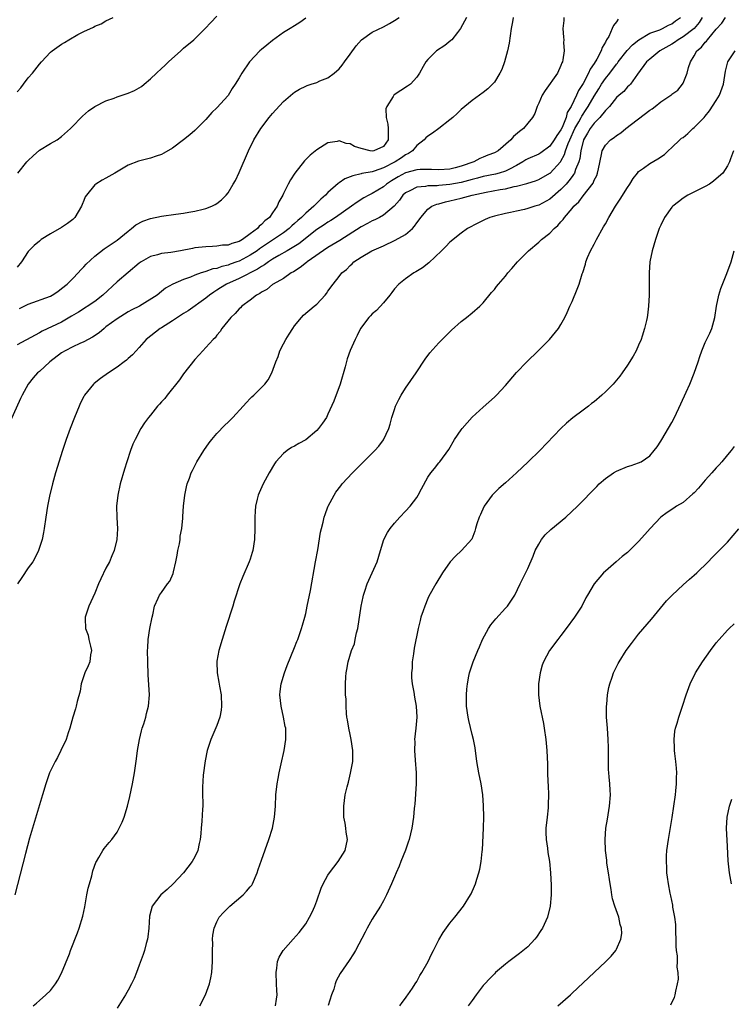
# Model space of a CAD drawing. Units: inches. Extents: x 2601000 to 2604000, y 1482000 to 1485000.
# Drawn here: x 2601965 to 2602094, y 1484093 to 1484271 of the extents above; entities that cross this region are included whole.
import ezdxf

# ---------------------------------------------------------------- set-up
doc = ezdxf.new("R2010")
doc.units = ezdxf.units.IN
doc.header["$MEASUREMENT"] = 0
doc.layers.add('LD26011482_10ft', color=254, linetype='Continuous')

msp = doc.modelspace()

# ---------------------------------------------------------------- linework, layer by layer
at = {"layer": 'LD26011482_10ft'}
for points, elevation in [([(2601965.09, 1484243), (2601966.74, 1484245), (2601967, 1484245.27), (2601967.89, 1484246.11), (2601969, 1484247.1), (2601971, 1484248.33), (2601972.18, 1484249), (2601973, 1484249.58), (2601974.62, 1484251), (2601975, 1484251.41), (2601976.53, 1484253), (2601976.75, 1484253.25), (2601977.82, 1484254.18), (2601979.02, 1484254.98), (2601981, 1484255.97), (2601982.5, 1484256.5), (2601983, 1484256.7), (2601985, 1484257.39), (2601986.12, 1484257.88), (2601987, 1484258.35), (2601987.41, 1484258.59), (2601987.91, 1484259), (2601989, 1484259.93), (2601990.11, 1484261), (2601991, 1484261.83), (2601991.62, 1484262.38), (2601992.27, 1484263), (2601994.49, 1484265), (2601995, 1484265.48), (2601996.82, 1484267), (2601998.9, 1484269), (2601999.9, 1484270.1), (2602001, 1484271.27)], 10870), ([(2602054.37, 1484271), (2602054.25, 1484270.25), (2602054, 1484269), (2602053.64, 1484266.36), (2602053.35, 1484265), (2602052.83, 1484263), (2602052.34, 1484261.66), (2602052.01, 1484261), (2602051, 1484259.38), (2602050.67, 1484259), (2602049.83, 1484258.17), (2602049, 1484257.48), (2602047, 1484256.07), (2602045, 1484254.42), (2602044.31, 1484253.69), (2602043.52, 1484253), (2602043, 1484252.57), (2602041, 1484251.03), (2602039.84, 1484250.16), (2602039, 1484249.64), (2602038.65, 1484249.35), (2602038.36, 1484249), (2602037, 1484247.96), (2602036.26, 1484247), (2602035.51, 1484246.49), (2602035, 1484246.28), (2602034.28, 1484245.72), (2602033.13, 1484245), (2602031, 1484243.91), (2602029.33, 1484243.33), (2602029, 1484243.24), (2602027.11, 1484242.89), (2602027, 1484242.86), (2602025.48, 1484242.52), (2602025, 1484242.31), (2602024.05, 1484241.95), (2602023, 1484241.23), (2602022.86, 1484241.14), (2602021, 1484239.46), (2602020.56, 1484239), (2602019.73, 1484238.27), (2602019, 1484237.55), (2602018.71, 1484237.29), (2602018.47, 1484237), (2602017, 1484235.76), (2602016.24, 1484235), (2602015.57, 1484234.43), (2602015, 1484233.89), (2602014.52, 1484233.48), (2602014.04, 1484233), (2602013, 1484232.2), (2602011.22, 1484231), (2602008.67, 1484229.33), (2602008.23, 1484229), (2602007, 1484228.19), (2602005, 1484227.15), (2602004.59, 1484227), (2602003.41, 1484226.59), (2602003, 1484226.43), (2602001.85, 1484226.15), (2602001, 1484225.83), (2602000.28, 1484225.72), (2601999, 1484225.24), (2601998.79, 1484225.21), (2601998.16, 1484225), (2601997, 1484224.58), (2601996.25, 1484224.25), (2601995, 1484223.83), (2601993.02, 1484222.98), (2601991.72, 1484222.28), (2601991, 1484221.64), (2601990.22, 1484221), (2601987.02, 1484219), (2601985.66, 1484218.34), (2601985, 1484217.97), (2601983, 1484216.73), (2601981, 1484215.27), (2601980.65, 1484215), (2601979.76, 1484214.24), (2601978.57, 1484213.43), (2601977, 1484212.57), (2601976.28, 1484212.28), (2601975, 1484211.72), (2601973.62, 1484211), (2601973, 1484210.6), (2601970.91, 1484209), (2601969, 1484207.27), (2601968.66, 1484207), (2601967.88, 1484206.12), (2601966.96, 1484205), (2601965.89, 1484203), (2601965.62, 1484202.38), (2601963.72, 1484198.28)], 10830), ([(2602073.29, 1484270.71), (2602073, 1484270.22), (2602072.44, 1484269.56), (2602072.25, 1484269), (2602071.61, 1484267.61), (2602071.23, 1484267), (2602071.12, 1484266.88), (2602071, 1484266.58), (2602070.42, 1484265.58), (2602070.27, 1484265), (2602069.48, 1484263.48), (2602069, 1484262.7), (2602068.28, 1484261.72), (2602067.98, 1484261), (2602067, 1484259.14), (2602066.14, 1484257.86), (2602065.78, 1484257), (2602064.86, 1484255), (2602064.13, 1484253.87), (2602063.94, 1484253), (2602063.19, 1484251.19), (2602063, 1484250.8), (2602062.23, 1484249.77), (2602061.8, 1484249), (2602061, 1484247.86), (2602059.37, 1484246.63), (2602059, 1484246.42), (2602057, 1484245.53), (2602056.65, 1484245.35), (2602056.15, 1484245), (2602055, 1484244.35), (2602053.71, 1484243.71), (2602053, 1484243.33), (2602051.89, 1484243), (2602051.18, 1484242.82), (2602049, 1484242.38), (2602047.93, 1484242.07), (2602047, 1484241.84), (2602046.35, 1484241.65), (2602045, 1484241.3), (2602043, 1484240.92), (2602041, 1484240.74), (2602040.7, 1484240.7), (2602039, 1484240.68), (2602038.58, 1484240.58), (2602037, 1484240.44), (2602035.78, 1484239.78), (2602035, 1484239.42), (2602034.52, 1484239), (2602033.88, 1484238.12), (2602032.96, 1484237.04), (2602031, 1484235.38), (2602030.32, 1484235), (2602029.45, 1484234.55), (2602029, 1484234.38), (2602028.11, 1484233.89), (2602027, 1484233.32), (2602023.14, 1484230.86), (2602021, 1484229.57), (2602017.24, 1484227), (2602017.12, 1484226.88), (2602015.99, 1484226.01), (2602014.78, 1484225.22), (2602014.35, 1484225), (2602013, 1484224.03), (2602011.12, 1484223), (2602011, 1484222.92), (2602009.96, 1484222.04), (2602009, 1484221.53), (2602008.71, 1484221.29), (2602008.11, 1484221), (2602007, 1484220.08), (2602005.51, 1484219), (2602005.26, 1484218.74), (2602005, 1484218.53), (2602004.31, 1484217.69), (2602003.5, 1484217), (2602001.88, 1484215), (2602001.56, 1484214.44), (2602001, 1484213.8), (2602000.66, 1484213.34), (2602000.29, 1484213), (2601999, 1484211.56), (2601998.46, 1484211), (2601997.77, 1484210.23), (2601997, 1484209.4), (2601995, 1484206.85), (2601994.22, 1484205.78), (2601992, 1484203), (2601991.58, 1484202.42), (2601991, 1484201.79), (2601990.64, 1484201.35), (2601990.29, 1484201), (2601989, 1484199.42), (2601988.64, 1484199), (2601987.97, 1484198.03), (2601987.28, 1484197), (2601986.23, 1484195), (2601985.85, 1484194.15), (2601985.42, 1484193), (2601984.77, 1484191), (2601984.35, 1484189.65), (2601983.58, 1484187), (2601983.12, 1484185), (2601982.9, 1484183), (2601982.96, 1484180.96), (2601983.07, 1484178.93), (2601982.94, 1484177), (2601982.45, 1484175), (2601982.08, 1484174.08), (2601981.61, 1484173), (2601981, 1484171.86), (2601980.07, 1484169.93), (2601979.65, 1484169), (2601979, 1484167.31), (2601977.91, 1484165), (2601977.39, 1484163.39), (2601977.24, 1484163), (2601977.22, 1484162.78), (2601977.33, 1484161), (2601977.77, 1484159.77), (2601977.93, 1484159), (2601978.22, 1484157.78), (2601978.38, 1484157), (2601978.21, 1484156.21), (2601978.07, 1484155), (2601977.76, 1484154.24), (2601977.18, 1484153), (2601976.54, 1484151), (2601976.32, 1484149.68), (2601975.82, 1484147.82), (2601975.64, 1484147), (2601975.51, 1484146.49), (2601975.05, 1484145), (2601974.48, 1484143), (2601974.18, 1484142.18), (2601973.83, 1484141), (2601972.88, 1484139), (2601972.24, 1484137.76), (2601971.82, 1484137), (2601971, 1484135.37), (2601970.83, 1484135), (2601970.14, 1484133), (2601969.56, 1484131), (2601967.73, 1484125), (2601967.22, 1484123.22), (2601966.47, 1484120.47), (2601964.55, 1484113)], 10810), ([(2601965, 1484257.61), (2601965.65, 1484258.35), (2601966.16, 1484259), (2601967, 1484260.13), (2601967.77, 1484261), (2601969, 1484262.6), (2601969.35, 1484263), (2601971, 1484264.75), (2601971.28, 1484265), (2601973, 1484266.19), (2601973.52, 1484266.48), (2601974.31, 1484267), (2601975.92, 1484267.92), (2601977, 1484268.47), (2601978.73, 1484269.27), (2601979, 1484269.45), (2601980.12, 1484269.88), (2601981, 1484270.4), (2601982.27, 1484271)], 10880), ([(2602045.99, 1484271), (2602044.87, 1484269), (2602044.33, 1484268.33), (2602043.31, 1484267), (2602043.16, 1484266.84), (2602042.05, 1484265.95), (2602040.55, 1484265), (2602039, 1484263.43), (2602038.62, 1484263), (2602038.16, 1484262.16), (2602037.5, 1484261), (2602037, 1484260.25), (2602035.87, 1484259), (2602035.35, 1484258.65), (2602034.12, 1484257.88), (2602032.94, 1484257.06), (2602032.88, 1484257), (2602032.77, 1484256.77), (2602031.59, 1484255), (2602031.44, 1484254.56), (2602031.51, 1484253), (2602031.79, 1484251.79), (2602031.84, 1484251), (2602031.88, 1484249), (2602031, 1484247.76), (2602029.26, 1484247), (2602029, 1484246.94), (2602028.59, 1484247), (2602027, 1484247.42), (2602025.8, 1484247.8), (2602025, 1484248.24), (2602024.3, 1484248.3), (2602023, 1484248.78), (2602022.69, 1484248.69), (2602021, 1484248.41), (2602019, 1484247.15), (2602017.8, 1484246.2), (2602016.8, 1484245.2), (2602015.01, 1484242.99), (2602014.24, 1484241.76), (2602013.84, 1484241), (2602013, 1484239.31), (2602012.87, 1484239), (2602012.17, 1484237.83), (2602011.87, 1484237), (2602011, 1484235.8), (2602010.45, 1484235), (2602009.61, 1484234.39), (2602009, 1484233.73), (2602008.59, 1484233.41), (2602008.28, 1484233), (2602007, 1484232.03), (2602005.59, 1484231), (2602005, 1484230.66), (2602003.69, 1484230.31), (2602003, 1484230.03), (2602002.02, 1484229.98), (2602001, 1484229.8), (2602000.21, 1484229.79), (2601999, 1484229.71), (2601997, 1484229.5), (2601996.57, 1484229.43), (2601994.44, 1484229), (2601992.69, 1484228.69), (2601991, 1484228.48), (2601990.27, 1484228.27), (2601989, 1484227.99), (2601987.32, 1484227), (2601987, 1484226.79), (2601983, 1484223.39), (2601980.44, 1484221), (2601979, 1484219.87), (2601976.05, 1484217.95), (2601974.81, 1484217.19), (2601973, 1484216.16), (2601969.51, 1484214.49), (2601969, 1484214.19), (2601968.21, 1484213.79), (2601965, 1484212.07)], 10840), ([(2602017, 1484270.86), (2602015.91, 1484270.09), (2602015, 1484269.53), (2602014.2, 1484269), (2602013, 1484268.29), (2602011, 1484266.87), (2602009.96, 1484266.04), (2602009, 1484265.23), (2602008.74, 1484265), (2602006.88, 1484263), (2602005.49, 1484261), (2602005, 1484260.15), (2602004.3, 1484259), (2602003.77, 1484258.23), (2602003, 1484256.98), (2602001, 1484254.71), (2602000.1, 1484253.9), (2601999, 1484252.63), (2601997, 1484250.68), (2601996.1, 1484249.9), (2601995, 1484248.99), (2601993, 1484247.49), (2601991.43, 1484246.57), (2601991, 1484246.35), (2601990.06, 1484246.06), (2601989, 1484245.7), (2601986.86, 1484245.14), (2601985, 1484244.41), (2601982.6, 1484243), (2601981, 1484242.08), (2601980.29, 1484241.71), (2601979.19, 1484241), (2601979, 1484240.86), (2601977.47, 1484239), (2601977.27, 1484238.73), (2601977, 1484238.02), (2601976.68, 1484237.32), (2601976.6, 1484237), (2601975.39, 1484235), (2601975.2, 1484234.8), (2601975, 1484234.62), (2601974.08, 1484233.92), (2601973, 1484233.19), (2601971, 1484232.04), (2601969.32, 1484231), (2601969, 1484230.72), (2601968.03, 1484229.97), (2601967.08, 1484229), (2601967, 1484228.89), (2601965.75, 1484227), (2601965, 1484226.03)], 10860), ([(2602063.51, 1484271), (2602063.52, 1484270.48), (2602063.35, 1484269), (2602063.44, 1484267.44), (2602063.49, 1484267), (2602063.47, 1484266.53), (2602063.56, 1484265), (2602063.36, 1484263.36), (2602063.27, 1484263), (2602063.17, 1484262.83), (2602063, 1484262.35), (2602062.38, 1484261), (2602060.16, 1484257.84), (2602059.6, 1484257), (2602059, 1484255.56), (2602058.74, 1484255), (2602058.3, 1484253.7), (2602057.87, 1484253), (2602057, 1484251.98), (2602056.22, 1484251), (2602055.51, 1484250.49), (2602054.44, 1484249.56), (2602053.99, 1484249), (2602051.7, 1484247), (2602051, 1484246.63), (2602049.82, 1484246.19), (2602049, 1484245.85), (2602048.38, 1484245.62), (2602047.28, 1484245), (2602045, 1484244.22), (2602043.94, 1484243.94), (2602043, 1484243.72), (2602041, 1484243.56), (2602039.64, 1484243.64), (2602037.63, 1484243.63), (2602037, 1484243.56), (2602035, 1484243.06), (2602033.66, 1484242.34), (2602032.43, 1484241.57), (2602031.55, 1484241), (2602031, 1484240.53), (2602029, 1484239.32), (2602028.36, 1484239), (2602027.49, 1484238.51), (2602026.26, 1484237.74), (2602025.24, 1484237), (2602022.36, 1484235), (2602021.53, 1484234.47), (2602021, 1484234.15), (2602020.32, 1484233.68), (2602019, 1484232.84), (2602015.75, 1484230.25), (2602013.65, 1484229), (2602012.15, 1484228.15), (2602011, 1484227.46), (2602010.29, 1484227), (2602009.56, 1484226.44), (2602009, 1484226.14), (2602008.32, 1484225.68), (2602005, 1484223.99), (2602002.74, 1484223), (2602001.65, 1484222.35), (2602001, 1484221.92), (2602000.43, 1484221.57), (2601999.63, 1484221), (2601999, 1484220.47), (2601995.8, 1484218.2), (2601995, 1484217.71), (2601993.9, 1484217), (2601993, 1484216.35), (2601991, 1484215.12), (2601990.79, 1484215), (2601988.26, 1484213), (2601987, 1484211.57), (2601986.41, 1484211), (2601985.76, 1484210.24), (2601985, 1484209.61), (2601984.69, 1484209.31), (2601984.25, 1484209), (2601983, 1484208.04), (2601981.45, 1484207), (2601980.02, 1484205.98), (2601978.88, 1484205.12), (2601978.75, 1484205), (2601977.14, 1484203), (2601977, 1484202.76), (2601976.41, 1484201.59), (2601976.14, 1484201), (2601975.32, 1484199), (2601974.56, 1484197), (2601973.83, 1484195), (2601973.15, 1484193), (2601971.9, 1484189), (2601971.34, 1484187), (2601970.82, 1484184.82), (2601970.46, 1484183), (2601970.15, 1484181), (2601969.87, 1484179), (2601969.76, 1484178.24), (2601969.5, 1484177), (2601968.86, 1484175), (2601968.23, 1484173.77), (2601967.81, 1484173), (2601967, 1484171.88), (2601965.83, 1484170.17), (2601965.08, 1484169)], 10820), ([(2601965.41, 1484218.59), (2601967, 1484219.37), (2601971, 1484220.85), (2601971.3, 1484221), (2601972.32, 1484221.68), (2601973, 1484222.18), (2601974.03, 1484223), (2601975, 1484224.03), (2601975.99, 1484225), (2601976.46, 1484225.54), (2601977, 1484226.1), (2601977.42, 1484226.58), (2601979, 1484228.05), (2601980.66, 1484229.34), (2601983, 1484230.91), (2601985, 1484232.55), (2601985.61, 1484233), (2601986.35, 1484233.65), (2601987.67, 1484234.33), (2601989, 1484234.8), (2601991, 1484235.25), (2601993.6, 1484235.6), (2601995, 1484235.77), (2601995.95, 1484235.95), (2601997, 1484236.11), (2601998.49, 1484236.49), (2601999, 1484236.6), (2602000.1, 1484237), (2602000.7, 1484237.3), (2602001, 1484237.5), (2602001.84, 1484238.16), (2602002.65, 1484239), (2602003, 1484239.42), (2602003.94, 1484241), (2602004.32, 1484241.68), (2602005, 1484243.1), (2602006.7, 1484247), (2602007.64, 1484249), (2602008.88, 1484251), (2602010.43, 1484253), (2602011, 1484253.71), (2602011.63, 1484254.37), (2602013, 1484255.9), (2602014.66, 1484257.34), (2602015, 1484257.58), (2602015.89, 1484258.11), (2602017, 1484258.65), (2602017.25, 1484258.75), (2602017.97, 1484259), (2602019, 1484259.32), (2602019.57, 1484259.57), (2602021, 1484260.11), (2602022.14, 1484261), (2602023, 1484261.79), (2602023.57, 1484262.43), (2602023.96, 1484263), (2602025, 1484264.42), (2602026.11, 1484265.89), (2602027.03, 1484266.97), (2602029, 1484268.34), (2602031, 1484269.34), (2602032.08, 1484269.92), (2602033, 1484270.46), (2602033.87, 1484271)], 10850), ([(2601967.89, 1484093), (2601968.47, 1484093.53), (2601969, 1484093.97), (2601970.16, 1484095), (2601971, 1484095.81), (2601971.91, 1484097), (2601972.33, 1484097.67), (2601973, 1484098.88), (2601974.41, 1484102.41), (2601974.62, 1484103), (2601975.85, 1484106.15), (2601976.15, 1484107), (2601976.81, 1484109.19), (2601977.17, 1484110.83), (2601977.57, 1484113), (2601977.81, 1484114.19), (2601978.02, 1484115), (2601978.42, 1484116.42), (2601978.66, 1484117.34), (2601979.19, 1484118.81), (2601979.28, 1484119), (2601979.74, 1484119.74), (2601980.44, 1484121), (2601980.66, 1484121.34), (2601981.58, 1484122.42), (2601982.05, 1484123), (2601983, 1484124.28), (2601983.4, 1484125), (2601983.93, 1484126.07), (2601984.26, 1484127), (2601984.89, 1484129), (2601985.3, 1484130.7), (2601985.79, 1484133), (2601986.15, 1484135), (2601986.49, 1484137.51), (2601986.68, 1484139), (2601987.03, 1484141), (2601987.43, 1484142.57), (2601987.55, 1484143), (2601987.82, 1484143.82), (2601988.18, 1484145), (2601988.32, 1484145.68), (2601988.69, 1484147), (2601988.84, 1484149), (2601988.61, 1484152.61), (2601988.53, 1484155), (2601988.51, 1484157), (2601988.53, 1484157.47), (2601988.62, 1484159), (2601988.93, 1484161), (2601989.32, 1484163), (2601989.42, 1484163.42), (2601989.77, 1484165), (2601990.41, 1484166.41), (2601990.64, 1484167), (2601991, 1484167.45), (2601992.08, 1484169), (2601992.49, 1484169.51), (2601993.11, 1484170.89), (2601993.15, 1484171.15), (2601993.58, 1484173), (2601993.81, 1484174.19), (2601993.95, 1484175), (2601994.24, 1484176.24), (2601994.36, 1484177), (2601994.39, 1484177.61), (2601994.69, 1484179), (2601994.85, 1484180.85), (2601994.84, 1484181.16), (2601994.97, 1484183), (2601995.22, 1484185), (2601995.52, 1484186.48), (2601995.65, 1484187), (2601996.03, 1484188.03), (2601996.37, 1484189), (2601996.57, 1484189.43), (2601997, 1484190.24), (2601997.4, 1484191), (2601998.64, 1484193), (2601999.61, 1484194.39), (2602000.08, 1484195), (2602001, 1484196.06), (2602002.42, 1484197.58), (2602003, 1484198.13), (2602003.42, 1484198.58), (2602003.84, 1484199), (2602005.73, 1484201), (2602006.32, 1484201.68), (2602007, 1484202.38), (2602007.31, 1484202.69), (2602007.66, 1484203), (2602009, 1484204.4), (2602009.64, 1484205), (2602010.26, 1484205.74), (2602010.91, 1484207), (2602011.59, 1484209), (2602012.02, 1484209.98), (2602012.31, 1484211), (2602013, 1484212.21), (2602013.39, 1484213), (2602014, 1484214), (2602014.66, 1484215), (2602015, 1484215.47), (2602016.23, 1484217), (2602016.62, 1484217.38), (2602018.55, 1484219), (2602019, 1484219.41), (2602020.5, 1484221), (2602020.72, 1484221.28), (2602021, 1484221.71), (2602021.95, 1484223), (2602023, 1484224.38), (2602023.49, 1484225), (2602024.35, 1484225.65), (2602025, 1484226.36), (2602025.34, 1484226.66), (2602025.68, 1484227), (2602027, 1484227.86), (2602028.9, 1484229), (2602031, 1484229.9), (2602033.12, 1484230.88), (2602035, 1484231.94), (2602036.22, 1484233), (2602036.6, 1484233.4), (2602037, 1484234.01), (2602037.43, 1484234.57), (2602037.73, 1484235), (2602039, 1484236.46), (2602039.73, 1484237), (2602040.61, 1484237.39), (2602041, 1484237.46), (2602042.18, 1484237.82), (2602043, 1484237.98), (2602045, 1484238.46), (2602047, 1484239), (2602049.55, 1484239.55), (2602052.03, 1484240.03), (2602053, 1484240.18), (2602054.58, 1484240.58), (2602055, 1484240.64), (2602056.87, 1484241.13), (2602057, 1484241.2), (2602058.4, 1484241.6), (2602059, 1484241.85), (2602061, 1484242.96), (2602061.04, 1484243), (2602062.89, 1484245), (2602063, 1484245.15), (2602063.66, 1484246.34), (2602063.84, 1484247), (2602064.3, 1484248.3), (2602064.6, 1484249), (2602065.52, 1484251), (2602066.21, 1484252.21), (2602066.63, 1484253), (2602066.74, 1484253.26), (2602067.57, 1484254.43), (2602067.93, 1484255), (2602069, 1484256.85), (2602069.83, 1484258.17), (2602070.32, 1484259), (2602071, 1484260.01), (2602071.8, 1484261), (2602073, 1484262.61), (2602073.19, 1484262.81), (2602073.31, 1484263), (2602074.92, 1484265.08), (2602075.9, 1484266.1), (2602077.02, 1484266.98), (2602079, 1484268.16), (2602080.8, 1484268.8), (2602081.28, 1484269), (2602082.37, 1484269.63), (2602083, 1484269.89), (2602083.62, 1484270.38), (2602084.54, 1484271)], 10800), ([(2602088.47, 1484271), (2602087.92, 1484270.08), (2602087.03, 1484269), (2602085, 1484267.51), (2602084.12, 1484267), (2602083.49, 1484266.51), (2602083, 1484266.2), (2602080.84, 1484265), (2602079, 1484263.52), (2602078.43, 1484263), (2602076.77, 1484260.77), (2602075.51, 1484259), (2602075.27, 1484258.73), (2602075, 1484258.49), (2602074.32, 1484257.68), (2602073.48, 1484257), (2602073, 1484256.59), (2602071.72, 1484255), (2602071.39, 1484254.61), (2602071, 1484254.26), (2602070.03, 1484253), (2602069, 1484251.98), (2602068.27, 1484251), (2602067.8, 1484250.2), (2602067.05, 1484249), (2602066.58, 1484247), (2602066.41, 1484245.59), (2602066.23, 1484245), (2602065.63, 1484243.63), (2602065.43, 1484243), (2602065.28, 1484242.72), (2602065, 1484242.38), (2602064.42, 1484241.58), (2602063.91, 1484241), (2602063, 1484240.02), (2602061, 1484238.26), (2602059, 1484237.2), (2602058.27, 1484237), (2602057, 1484236.58), (2602056.43, 1484236.43), (2602055, 1484236.15), (2602053.89, 1484235.89), (2602053, 1484235.73), (2602051, 1484235.23), (2602050.21, 1484235), (2602049.35, 1484234.65), (2602048.01, 1484233.99), (2602046.18, 1484233), (2602045, 1484232.18), (2602043, 1484230.57), (2602042.24, 1484229.76), (2602041.47, 1484229), (2602039.19, 1484226.81), (2602038.06, 1484225.94), (2602036.82, 1484225.18), (2602036.5, 1484225), (2602035, 1484223.97), (2602033.79, 1484223), (2602033, 1484222.12), (2602032.53, 1484221.47), (2602032.15, 1484221), (2602031, 1484219.63), (2602029.76, 1484218.24), (2602029, 1484217.61), (2602028.7, 1484217.3), (2602028.37, 1484217), (2602026.86, 1484215), (2602026.27, 1484213.73), (2602025.89, 1484213), (2602025, 1484211.03), (2602024.45, 1484209.55), (2602024.08, 1484208.08), (2602023.18, 1484205), (2602022.06, 1484201.94), (2602021, 1484199.57), (2602020.73, 1484199), (2602020.04, 1484197.96), (2602019.32, 1484197), (2602019, 1484196.66), (2602017, 1484194.95), (2602015.73, 1484194.27), (2602015, 1484193.79), (2602014.46, 1484193.54), (2602013.64, 1484193), (2602013, 1484192.51), (2602011.61, 1484191), (2602011.36, 1484190.64), (2602010.41, 1484189), (2602009.35, 1484187), (2602008.6, 1484185.4), (2602008.44, 1484185), (2602008.27, 1484184.27), (2602007.93, 1484183), (2602007.87, 1484182.13), (2602007.81, 1484181), (2602007.85, 1484179), (2602007.78, 1484177), (2602007.46, 1484175), (2602007.37, 1484174.63), (2602007, 1484173.48), (2602006.83, 1484173), (2602005.65, 1484170.35), (2602005.14, 1484169), (2602004.11, 1484165.89), (2602003.85, 1484165), (2602002.65, 1484161.35), (2602001.94, 1484159), (2602001.35, 1484157), (2602001, 1484155.09), (2602000.99, 1484155), (2602001.02, 1484153), (2602001.32, 1484151.32), (2602001.43, 1484150.57), (2602001.73, 1484149), (2602001.84, 1484147), (2602001.75, 1484146.25), (2602001.52, 1484145), (2602001, 1484143.5), (2601999.89, 1484141), (2601999.23, 1484139), (2601998.85, 1484137.15), (2601998.54, 1484134.54), (2601998.39, 1484132.39), (2601998.4, 1484131), (2601998.44, 1484129.56), (2601998.44, 1484129), (2601998.42, 1484128.42), (2601998.29, 1484126.29), (2601998.14, 1484125), (2601998.08, 1484124.08), (2601997.95, 1484123), (2601997.77, 1484122.23), (2601997.53, 1484121), (2601997, 1484119.86), (2601996.55, 1484119), (2601994.98, 1484117), (2601993.08, 1484115), (2601992.01, 1484113.99), (2601990.9, 1484113), (2601989.33, 1484111), (2601988.85, 1484109.15), (2601988.71, 1484107), (2601988.55, 1484105.45), (2601988.47, 1484105), (2601988.25, 1484104.25), (2601987.95, 1484103), (2601987.73, 1484102.27), (2601987, 1484100.36), (2601986.5, 1484099), (2601986.06, 1484097.94), (2601985.61, 1484097), (2601985, 1484095.86), (2601984.49, 1484095), (2601983, 1484092.63)], 10790), ([(2601997.92, 1484093), (2601998.92, 1484095), (2601999.65, 1484097), (2601999.92, 1484098.08), (2602000.1, 1484099), (2602000.22, 1484101), (2602000.17, 1484101.83), (2602000.17, 1484103), (2602000.25, 1484104.25), (2602000.21, 1484105), (2602000.25, 1484105.75), (2602000.51, 1484107), (2602001, 1484108.14), (2602001.42, 1484109), (2602002.16, 1484109.84), (2602003.33, 1484111), (2602005.74, 1484113), (2602006.35, 1484113.65), (2602007, 1484114.46), (2602007.26, 1484114.74), (2602007.42, 1484115), (2602008.27, 1484117), (2602008.43, 1484117.57), (2602009, 1484119.26), (2602010.37, 1484123), (2602011.02, 1484125), (2602011.4, 1484127), (2602011.53, 1484129), (2602011.62, 1484131), (2602011.85, 1484133), (2602012.01, 1484133.99), (2602012.22, 1484135), (2602012.59, 1484136.59), (2602013.13, 1484139), (2602013.42, 1484141), (2602013.39, 1484143), (2602013.31, 1484143.31), (2602013.01, 1484145), (2602012.57, 1484147), (2602012.36, 1484149), (2602012.4, 1484149.6), (2602012.57, 1484151), (2602013.19, 1484153), (2602013.68, 1484154.32), (2602015, 1484157.55), (2602015.39, 1484158.61), (2602015.55, 1484159), (2602016.25, 1484161), (2602016.43, 1484161.56), (2602016.84, 1484163), (2602017, 1484163.67), (2602017.28, 1484165), (2602017.83, 1484167.83), (2602018.79, 1484173), (2602019.17, 1484175.17), (2602019.68, 1484178.32), (2602019.82, 1484179), (2602020.12, 1484180.12), (2602020.33, 1484181), (2602020.49, 1484181.51), (2602021, 1484182.87), (2602021.05, 1484183), (2602022.1, 1484185), (2602022.45, 1484185.55), (2602023.32, 1484186.68), (2602023.58, 1484187), (2602025.45, 1484189), (2602029.44, 1484193), (2602030.19, 1484193.81), (2602031.04, 1484194.96), (2602031.96, 1484197), (2602032.21, 1484197.79), (2602032.54, 1484199), (2602033, 1484200.43), (2602033.2, 1484201), (2602033.78, 1484202.22), (2602034.21, 1484203), (2602035, 1484204.27), (2602036.9, 1484207), (2602038.54, 1484209.46), (2602039.39, 1484210.61), (2602041, 1484212.44), (2602043.28, 1484214.72), (2602045, 1484216.25), (2602046, 1484217), (2602047, 1484217.79), (2602048.37, 1484219), (2602049, 1484219.62), (2602050.51, 1484221.49), (2602051, 1484222.04), (2602051.41, 1484222.59), (2602051.75, 1484223), (2602053, 1484224.44), (2602053.45, 1484225), (2602054.17, 1484225.83), (2602055.17, 1484227), (2602057.13, 1484229), (2602059, 1484230.52), (2602059.5, 1484231), (2602061, 1484232.19), (2602061.76, 1484233), (2602062.45, 1484233.55), (2602063, 1484234.23), (2602063.38, 1484234.62), (2602063.61, 1484235), (2602065, 1484236.62), (2602065.3, 1484237), (2602066.2, 1484237.8), (2602067, 1484238.9), (2602068.8, 1484241.2), (2602069, 1484241.73), (2602069.45, 1484242.55), (2602069.61, 1484243), (2602069.74, 1484243.74), (2602070.33, 1484246.33), (2602070.44, 1484247), (2602071, 1484248.02), (2602071.94, 1484249), (2602072.59, 1484249.41), (2602073, 1484249.78), (2602073.77, 1484250.23), (2602074.68, 1484251), (2602079, 1484254.3), (2602079.44, 1484254.56), (2602079.96, 1484255), (2602081, 1484255.84), (2602082.78, 1484257), (2602082.91, 1484257.09), (2602083, 1484257.19), (2602084.08, 1484257.92), (2602084.88, 1484259), (2602085, 1484259.2), (2602085.76, 1484261), (2602086, 1484262), (2602086.34, 1484263), (2602087, 1484264.11), (2602087.46, 1484265), (2602088.32, 1484265.68), (2602089, 1484266.55), (2602089.23, 1484266.77), (2602089.39, 1484267), (2602091, 1484268.9), (2602091.99, 1484270.01), (2602092.68, 1484271)], 10780), ([(2602011.56, 1484093), (2602011.76, 1484094.24), (2602011.83, 1484095), (2602011.77, 1484095.77), (2602011.76, 1484097), (2602011.67, 1484099), (2602011.8, 1484099.8), (2602011.9, 1484101), (2602012.2, 1484101.8), (2602012.91, 1484103), (2602014.71, 1484105), (2602015.8, 1484106.2), (2602016.44, 1484107), (2602017, 1484107.81), (2602017.7, 1484109), (2602018.14, 1484109.86), (2602018.63, 1484111), (2602019, 1484111.96), (2602019.8, 1484114.2), (2602020.14, 1484115), (2602021, 1484116.58), (2602021.29, 1484117), (2602022.87, 1484119), (2602024.11, 1484121), (2602024.55, 1484123), (2602024.3, 1484124.3), (2602024.24, 1484125), (2602024.11, 1484125.89), (2602023.89, 1484127), (2602023.85, 1484129), (2602024.13, 1484131), (2602024.47, 1484132.47), (2602024.7, 1484133.3), (2602025.08, 1484134.92), (2602025.46, 1484137), (2602025.51, 1484138.48), (2602025.51, 1484139), (2602025.21, 1484141), (2602025, 1484141.88), (2602024.76, 1484143), (2602024.53, 1484144.53), (2602024.43, 1484145), (2602024.33, 1484145.67), (2602024.26, 1484147), (2602024.26, 1484148.26), (2602024.19, 1484149), (2602024.19, 1484149.81), (2602024.19, 1484151), (2602024.24, 1484152.24), (2602024.3, 1484153), (2602024.42, 1484153.58), (2602024.64, 1484155), (2602025.27, 1484157), (2602025.76, 1484158.24), (2602025.94, 1484159), (2602026.17, 1484160.17), (2602026.38, 1484161), (2602026.99, 1484165), (2602027.35, 1484166.65), (2602027.44, 1484167), (2602027.67, 1484167.67), (2602028.09, 1484169), (2602028.35, 1484169.65), (2602029, 1484171), (2602029.86, 1484173), (2602030.45, 1484175), (2602031.09, 1484177), (2602031.75, 1484178.25), (2602032.24, 1484179), (2602033, 1484179.93), (2602033.94, 1484181), (2602035, 1484182.08), (2602035.82, 1484183), (2602037, 1484184.57), (2602037.29, 1484185), (2602037.89, 1484186.11), (2602039, 1484188.24), (2602039.53, 1484189), (2602040.2, 1484189.8), (2602041, 1484190.83), (2602041.15, 1484191), (2602042.78, 1484193.22), (2602043.82, 1484195), (2602045, 1484196.74), (2602045.2, 1484197), (2602047, 1484199.03), (2602049, 1484200.86), (2602051, 1484202.63), (2602051.38, 1484203), (2602053, 1484204.71), (2602055, 1484207.08), (2602056.84, 1484209), (2602058.92, 1484211), (2602060.93, 1484213), (2602062.57, 1484215), (2602063, 1484215.71), (2602063.7, 1484217), (2602064.14, 1484217.86), (2602064.61, 1484219), (2602065, 1484219.87), (2602065.93, 1484222.07), (2602066.26, 1484223), (2602066.83, 1484224.83), (2602066.92, 1484225.08), (2602067.4, 1484226.6), (2602067.46, 1484227), (2602067.76, 1484227.76), (2602068.3, 1484229), (2602069, 1484230.2), (2602069.41, 1484231), (2602070.69, 1484233.31), (2602071, 1484233.83), (2602071.64, 1484235), (2602072.82, 1484237), (2602073.7, 1484238.3), (2602075, 1484240.41), (2602075.4, 1484241), (2602076.01, 1484241.99), (2602076.77, 1484243), (2602077, 1484243.27), (2602077.87, 1484243.87), (2602079, 1484244.69), (2602080.47, 1484245.53), (2602081.64, 1484246.36), (2602082.34, 1484247), (2602083, 1484247.59), (2602084.45, 1484249), (2602084.75, 1484249.25), (2602085, 1484249.42), (2602085.86, 1484250.14), (2602086.78, 1484251), (2602087, 1484251.17), (2602088.8, 1484253), (2602089, 1484253.22), (2602089.8, 1484254.2), (2602091, 1484256.04), (2602091.56, 1484257), (2602092.27, 1484259), (2602092.55, 1484260.55), (2602092.64, 1484261.36), (2602093.08, 1484263), (2602094.37, 1484265)], 10770), ([(2602094.08, 1484247), (2602093.56, 1484245.56), (2602093.38, 1484245), (2602093, 1484244.31), (2602092.16, 1484243), (2602091, 1484241.93), (2602090.49, 1484241.51), (2602089.77, 1484241), (2602089, 1484240.57), (2602085.87, 1484239), (2602085, 1484238.45), (2602084.17, 1484237.83), (2602083.15, 1484237), (2602083, 1484236.82), (2602081.68, 1484235), (2602081, 1484233.63), (2602080.71, 1484233), (2602080.02, 1484231), (2602079.42, 1484229), (2602079, 1484227), (2602078.87, 1484225), (2602078.9, 1484221), (2602078.8, 1484219), (2602078.58, 1484217.42), (2602078.54, 1484217), (2602078.43, 1484216.43), (2602078.07, 1484215), (2602077.64, 1484213.64), (2602077.43, 1484213), (2602077, 1484211.98), (2602076.53, 1484211), (2602076.01, 1484209.99), (2602075, 1484208.37), (2602074.03, 1484207), (2602073.59, 1484206.41), (2602073, 1484205.7), (2602072.4, 1484205), (2602071, 1484203.57), (2602070.39, 1484203), (2602069, 1484201.82), (2602068.53, 1484201.47), (2602067.95, 1484201), (2602067, 1484200.31), (2602065.11, 1484198.89), (2602064.02, 1484197.98), (2602063, 1484196.98), (2602059.17, 1484193), (2602057.11, 1484191), (2602054.99, 1484189), (2602053, 1484187.2), (2602051.83, 1484186.17), (2602051, 1484185.41), (2602050.62, 1484185), (2602049.14, 1484183), (2602049.09, 1484182.91), (2602048.48, 1484181.52), (2602048.24, 1484181), (2602047.84, 1484179.84), (2602047.6, 1484179), (2602047.49, 1484178.51), (2602046.91, 1484177.09), (2602045.1, 1484175), (2602044, 1484174), (2602043.05, 1484173), (2602041.63, 1484171), (2602040.43, 1484169), (2602039.2, 1484166.8), (2602039, 1484166.39), (2602038.44, 1484165), (2602038.18, 1484164.18), (2602037.77, 1484163), (2602037.6, 1484162.4), (2602037.27, 1484161), (2602036.55, 1484157.45), (2602036.44, 1484156.44), (2602036.21, 1484155), (2602036.16, 1484153.84), (2602036.08, 1484153), (2602036.08, 1484152.08), (2602036.2, 1484151), (2602036.47, 1484149.53), (2602036.59, 1484148.59), (2602036.88, 1484147), (2602037.01, 1484145), (2602036.86, 1484143), (2602036.63, 1484141), (2602036.64, 1484140.64), (2602036.6, 1484139), (2602036.73, 1484137.27), (2602036.92, 1484135), (2602036.93, 1484133), (2602036.67, 1484129.33), (2602036.62, 1484129), (2602036.57, 1484128.57), (2602036.45, 1484127), (2602036.15, 1484125), (2602035.64, 1484123), (2602035.48, 1484122.52), (2602034.96, 1484121.04), (2602034.14, 1484119), (2602033.83, 1484118.17), (2602033.3, 1484117), (2602033, 1484116.25), (2602032.47, 1484115), (2602031.57, 1484113), (2602031, 1484111.96), (2602030.49, 1484111), (2602029, 1484108.62), (2602028.08, 1484107), (2602027.69, 1484106.31), (2602025.97, 1484103), (2602025.61, 1484102.39), (2602024.83, 1484101.17), (2602023.18, 1484098.82), (2602022.47, 1484097.53), (2602022.3, 1484097), (2602022.05, 1484096.05), (2602021.67, 1484095), (2602021.06, 1484093.06)], 10760), ([(2602033.99, 1484093), (2602034.39, 1484093.61), (2602035, 1484094.41), (2602035.23, 1484094.77), (2602035.4, 1484095), (2602036.23, 1484096.23), (2602036.73, 1484097), (2602037, 1484097.43), (2602037.54, 1484098.46), (2602037.92, 1484099), (2602039.05, 1484101), (2602039.66, 1484102.34), (2602040.02, 1484103), (2602041, 1484104.91), (2602041.77, 1484106.23), (2602043, 1484107.93), (2602043.86, 1484109), (2602045.41, 1484111), (2602046.68, 1484113), (2602046.79, 1484113.21), (2602047.43, 1484114.57), (2602047.59, 1484115), (2602047.81, 1484115.81), (2602048.21, 1484117), (2602048.38, 1484117.62), (2602048.63, 1484119), (2602048.82, 1484120.82), (2602048.87, 1484121.13), (2602049.04, 1484125), (2602049.08, 1484127.08), (2602049.03, 1484129.03), (2602048.9, 1484131), (2602048.61, 1484133), (2602048.19, 1484135), (2602048.02, 1484136.02), (2602047.84, 1484137), (2602047.51, 1484139.5), (2602047.23, 1484141), (2602047, 1484141.87), (2602046.4, 1484144.4), (2602046.25, 1484145), (2602045.97, 1484147), (2602045.96, 1484149), (2602046.06, 1484150.06), (2602046.13, 1484151), (2602046.41, 1484152.41), (2602046.51, 1484153), (2602047.2, 1484155), (2602048.01, 1484157), (2602048.3, 1484157.7), (2602048.87, 1484159), (2602049.97, 1484161), (2602050.39, 1484161.61), (2602051.28, 1484162.72), (2602053, 1484164.63), (2602053.36, 1484165), (2602054.7, 1484167), (2602055.64, 1484169), (2602057, 1484171.78), (2602057.98, 1484174.02), (2602058.38, 1484175), (2602059, 1484176.19), (2602059.5, 1484177), (2602060.17, 1484177.83), (2602061.2, 1484178.8), (2602063.85, 1484181), (2602066.01, 1484183), (2602069.45, 1484186.55), (2602069.91, 1484187), (2602071, 1484188), (2602072.48, 1484189), (2602073, 1484189.33), (2602075, 1484190.15), (2602075.66, 1484190.34), (2602077, 1484190.8), (2602077.44, 1484191), (2602079, 1484192.04), (2602079.8, 1484193), (2602080.31, 1484193.69), (2602081, 1484194.71), (2602081.16, 1484195), (2602083, 1484198.06), (2602083.46, 1484199), (2602084.58, 1484201.42), (2602085.55, 1484203.55), (2602086.24, 1484205), (2602087.03, 1484206.97), (2602087.71, 1484209), (2602088.05, 1484209.95), (2602088.36, 1484211), (2602089, 1484212.49), (2602089.82, 1484214.18), (2602090.19, 1484215), (2602090.75, 1484217), (2602091.06, 1484219), (2602091.48, 1484221), (2602091.82, 1484222.18), (2602092.91, 1484224.91), (2602093.69, 1484227), (2602094.23, 1484229)], 10750), ([(2602094.24, 1484193.76), (2602093.66, 1484193), (2602093, 1484192.25), (2602092.01, 1484191), (2602091.53, 1484190.47), (2602091, 1484189.93), (2602090.22, 1484189), (2602089, 1484187.71), (2602087.78, 1484186.22), (2602087, 1484185.43), (2602086.79, 1484185.21), (2602085, 1484183.69), (2602083.85, 1484183), (2602083.36, 1484182.64), (2602082.16, 1484181.84), (2602080.99, 1484181), (2602079.05, 1484179), (2602078.12, 1484177.88), (2602077, 1484176.62), (2602075.37, 1484175), (2602075, 1484174.68), (2602074.06, 1484173.94), (2602072.95, 1484173), (2602071, 1484171.3), (2602070.68, 1484171), (2602069, 1484169), (2602067.8, 1484167), (2602067.51, 1484166.49), (2602066.75, 1484165), (2602065.45, 1484163), (2602063.94, 1484161), (2602063, 1484159.73), (2602062.42, 1484159), (2602060.96, 1484157.04), (2602059.84, 1484155), (2602059.63, 1484154.37), (2602059.23, 1484153), (2602058.96, 1484151), (2602058.95, 1484149), (2602059.2, 1484147), (2602059.84, 1484143.84), (2602059.98, 1484143), (2602060.28, 1484141), (2602060.46, 1484139), (2602060.57, 1484136.57), (2602060.6, 1484135), (2602060.65, 1484133.35), (2602060.71, 1484132.71), (2602060.77, 1484131), (2602060.7, 1484129.3), (2602060.71, 1484129), (2602060.69, 1484128.69), (2602060.5, 1484127), (2602060.29, 1484125), (2602060.26, 1484124.26), (2602060.31, 1484123), (2602060.56, 1484121.44), (2602060.63, 1484120.63), (2602060.93, 1484119), (2602061.12, 1484117), (2602061.23, 1484114.77), (2602061.25, 1484113), (2602061.07, 1484111), (2602060.55, 1484109), (2602059.67, 1484107), (2602059.4, 1484106.6), (2602058.59, 1484105.41), (2602058.28, 1484105), (2602057, 1484103.66), (2602055.55, 1484102.45), (2602053.6, 1484101), (2602053, 1484100.53), (2602051.22, 1484099), (2602051, 1484098.8), (2602050.1, 1484097.9), (2602049.28, 1484097), (2602049, 1484096.68), (2602047.7, 1484095), (2602047, 1484094), (2602046.26, 1484093)], 10740), ([(2602062.44, 1484093), (2602064.69, 1484095), (2602065, 1484095.3), (2602068.99, 1484099), (2602071.09, 1484101), (2602072.03, 1484101.97), (2602072.87, 1484103), (2602073, 1484103.23), (2602073.82, 1484105), (2602073.98, 1484106.02), (2602073.94, 1484107), (2602073.68, 1484107.68), (2602073.43, 1484109), (2602072.69, 1484111), (2602072.29, 1484112.29), (2602072.16, 1484113), (2602072.03, 1484113.97), (2602071.85, 1484115), (2602071.75, 1484115.75), (2602071.56, 1484117), (2602071.28, 1484118.72), (2602071.24, 1484119.24), (2602071.02, 1484121), (2602070.96, 1484123), (2602071.11, 1484125), (2602071.36, 1484126.64), (2602071.75, 1484129), (2602071.92, 1484131), (2602071.86, 1484131.86), (2602071.82, 1484133), (2602071.71, 1484134.29), (2602071.62, 1484135), (2602071.58, 1484135.58), (2602071.55, 1484137), (2602071.59, 1484138.41), (2602071.59, 1484139), (2602071.56, 1484139.56), (2602071.53, 1484141), (2602071.36, 1484143), (2602071.22, 1484145), (2602071.23, 1484147), (2602071.27, 1484147.27), (2602071.39, 1484149), (2602071.63, 1484150.37), (2602071.78, 1484151), (2602072.2, 1484152.2), (2602072.46, 1484153), (2602072.63, 1484153.37), (2602073.31, 1484154.69), (2602073.48, 1484155), (2602074.77, 1484157), (2602075.7, 1484158.3), (2602076.24, 1484159), (2602077, 1484159.95), (2602079.34, 1484162.66), (2602082.05, 1484165.95), (2602083.02, 1484166.98), (2602085, 1484168.84), (2602086.14, 1484169.86), (2602087, 1484170.58), (2602087.47, 1484171), (2602089.53, 1484173), (2602090.25, 1484173.75), (2602091.53, 1484175), (2602093, 1484176.53), (2602095.06, 1484178.94)], 10730), ([(2602082.81, 1484093.19), (2602083, 1484093.63), (2602083.48, 1484094.52), (2602083.6, 1484095), (2602083.69, 1484095.69), (2602084.03, 1484097), (2602084.17, 1484097.83), (2602084.14, 1484099), (2602083.96, 1484099.96), (2602084, 1484101), (2602083.98, 1484102.02), (2602083.82, 1484103), (2602083.77, 1484103.77), (2602083.76, 1484105), (2602083.7, 1484106.3), (2602083.71, 1484107), (2602083.69, 1484107.69), (2602083.5, 1484109), (2602083.17, 1484110.82), (2602083.15, 1484111.15), (2602082.81, 1484112.81), (2602082.69, 1484113.31), (2602082.36, 1484115), (2602082.19, 1484116.19), (2602082.09, 1484117), (2602082.06, 1484117.94), (2602082, 1484119), (2602082.04, 1484120.04), (2602082.1, 1484121), (2602082.37, 1484123), (2602083.04, 1484126.96), (2602083.36, 1484129), (2602083.65, 1484131), (2602083.73, 1484131.73), (2602083.83, 1484133), (2602083.83, 1484134.17), (2602083.86, 1484135), (2602083.81, 1484135.81), (2602083.71, 1484137), (2602083.53, 1484138.47), (2602083.49, 1484139), (2602083.49, 1484139.5), (2602083.38, 1484141), (2602083.54, 1484142.46), (2602083.63, 1484143), (2602083.92, 1484143.92), (2602084.23, 1484145), (2602084.92, 1484147), (2602085.55, 1484149), (2602086.27, 1484151), (2602087.27, 1484153), (2602088.53, 1484155), (2602089.96, 1484157), (2602091, 1484158.37), (2602091.53, 1484159), (2602093, 1484160.65), (2602093.34, 1484161), (2602094.19, 1484161.81)], 10720), ([(2602093.72, 1484115), (2602093.63, 1484115.63), (2602093.4, 1484117), (2602093.16, 1484119.16), (2602093, 1484121.7), (2602092.86, 1484125), (2602092.94, 1484127), (2602093.39, 1484129), (2602093.78, 1484130.22)], 10710)]:
    msp.add_lwpolyline(points, dxfattribs=dict(at, elevation=elevation))

doc.saveas('drawing.dxf')
